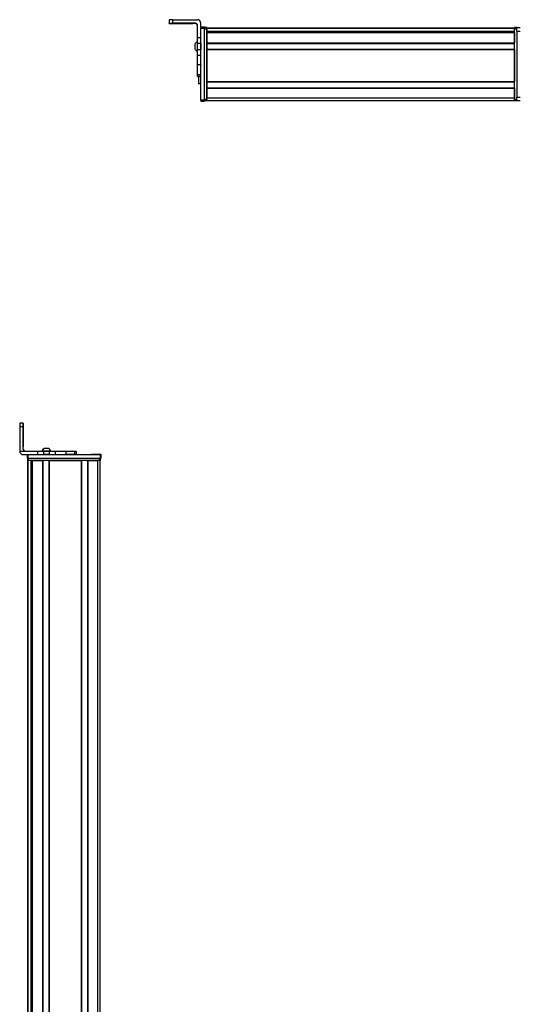
# Model space of a CAD drawing. Extents: x -332 to 1558, y -1308 to 2065.
# Drawn here: x 660 to 1085, y 1219 to 2060 of the extents above; entities that cross this region are included whole.
import ezdxf

# ---------------------------------------------------------------- set-up
doc = ezdxf.new("R2010")
doc.units = 0
doc.layers.get('0').update_dxf_attribs({"linetype": 'CONTINUOUS'})

msp = doc.modelspace()

# ---------------------------------------------------------------- linework, layer by layer
at = {"color": 7, "ltscale": 0.074994}
msp.add_line((787.99, 2060.43), (787.99, 2057.43), dxfattribs=at)
at = {"color": 7, "ltscale": 0.00257}
for p, q in [((787.99, 2057.33), (787.99, 2057.43)), ((787.99, 2057.15), (787.99, 2057.25))]:
    msp.add_line(p, q, dxfattribs=at)
at = {"color": 7, "ltscale": 0.001855}
msp.add_line((787.99, 2057.25), (787.99, 2057.33), dxfattribs=at)
at = {"color": 7}
for p, q in [((790.99, 2060.45), (811.99, 2060.45)), ((814.99, 1991.75), (814.99, 2053.15)), ((817.99, 1991.75), (817.99, 2053.15)), ((817.99, 1992.36), (817.99, 2052.76)), ((819.99, 2053.56), (1082.99, 2053.56)), ((819.99, 2053.18), (1082.99, 2053.18)), ((819.99, 1992.36), (819.99, 2052.76)), ((1082.99, 1992.36), (1082.99, 2052.76)), ((819.99, 2050.71), (1082.99, 2050.71)), ((819.99, 2049.81), (1082.99, 2049.81)), ((819.99, 2049.51), (1082.99, 2049.51)), ((832.99, 2050.48), (1082.99, 2050.48)), ((1084.99, 2050.76), (1084.99, 1994.36)), ((819.99, 2040.55), (1082.99, 2040.55)), ((819.99, 2040.25), (1082.99, 2040.25)), ((819.99, 2035.15), (1082.99, 2035.15)), ((819.99, 2034.85), (1082.99, 2034.85)), ((819.99, 2034.85), (819.99, 2007.61)), ((1082.99, 2034.85), (1082.99, 2007.61)), ((819.99, 2007.61), (1082.99, 2007.61)), ((819.99, 2007.31), (1082.99, 2007.31)), ((819.99, 2002.21), (1082.99, 2002.21)), ((819.99, 2001.91), (1082.99, 2001.91)), ((819.99, 1993.56), (1082.99, 1993.56)), ((819.99, 1991.56), (1082.99, 1991.56)), ((660.12, 1712.89), (660.12, 1691.89)), ((666.95, -666.03), (666.95, 1683.89)), ((667.33, -665.34), (667.33, 1683.89)), ((667.38, 1688.89), (728.78, 1688.89)), ((667.38, 1685.89), (728.78, 1685.89)), ((667.75, 1685.89), (728.15, 1685.89)), ((728.15, 1683.89), (667.75, 1683.89)), ((669.81, -664.11), (669.81, 1683.89)), ((670.7, -664.11), (670.7, 1683.89)), ((671, -664.11), (671, 1683.89)), ((679.96, -664.11), (679.96, 1683.89)), ((680.26, -664.11), (680.26, 1683.89)), ((685.36, -664.11), (685.36, 1683.89)), ((685.66, -664.11), (685.66, 1683.89)), ((685.66, 1683.89), (712.9, 1683.89)), ((712.9, -664.11), (712.9, 1683.89)), ((713.2, -664.11), (713.2, 1683.89)), ((718.3, -664.11), (718.3, 1683.89)), ((718.6, -664.11), (718.6, 1683.89)), ((726.95, -664.22), (726.95, 1683.89)), ((728.95, -666.03), (728.95, 1683.89)), ((670.03, -664.11), (670.03, 1668.89))]:
    msp.add_line(p, q, dxfattribs=at)
at = {"color": 7, "ltscale": 0.075}
for p, q in [((790.99, 2057.45), (790.99, 2060.45)), ((814.99, 2054.26), (817.99, 2054.26)), ((814.99, 2054.26), (817.99, 2054.26)), ((817.99, 2054.15), (814.99, 2054.15)), ((814.99, 2053.15), (817.99, 2053.15)), ((1084.99, 2053.76), (1087.99, 2053.76)), ((1084.99, 2050.76), (1084.99, 2053.76)), ((814.99, 2044.96), (811.99, 2044.96)), ((1084.99, 2050.76), (1087.99, 2050.76)), ((814.99, 2040.1), (811.99, 2040.1)), ((811.99, 2035.05), (814.99, 2035.05)), ((814.99, 2029.98), (811.99, 2029.98)), ((814.99, 2021.8), (811.99, 2021.8)), ((811.99, 2013.72), (814.99, 2013.72)), ((811.99, 2012.27), (814.99, 2012.27)), ((1084.99, 1994.36), (1087.99, 1994.36)), ((1084.99, 1991.36), (1084.99, 1994.36)), ((817.99, 1991.75), (814.99, 1991.75)), ((814.99, 1990.75), (817.99, 1990.75)), ((1084.99, 1991.36), (1087.99, 1991.36)), ((663.13, 1715.89), (660.13, 1715.89)), ((660.12, 1712.89), (663.12, 1712.89)), ((675.42, 1691.89), (675.42, 1688.89)), ((680.47, 1691.89), (680.47, 1688.89)), ((685.53, 1688.89), (685.53, 1691.89)), ((690.67, 1688.89), (690.67, 1691.89)), ((699.57, 1691.89), (699.57, 1688.89)), ((706.84, 1691.89), (706.84, 1688.89)), ((708.29, 1691.89), (708.29, 1688.89)), ((708.33, 1691.89), (708.33, 1688.89)), ((708.4, 1691.89), (708.4, 1688.89)), ((666.38, 1688.89), (666.38, 1685.89)), ((667.38, 1685.89), (667.38, 1688.89)), ((728.78, 1688.89), (728.78, 1685.89)), ((729.78, 1685.89), (729.78, 1688.89))]:
    msp.add_line(p, q, dxfattribs=at)
at = {"color": 7, "ltscale": 0.4875}
for p, q in [((810.49, 2057.45), (790.99, 2057.45)), ((810.49, 2057.13), (790.99, 2057.13)), ((663.12, 1693.39), (663.12, 1712.89)), ((663.24, 1693.39), (663.24, 1712.89))]:
    msp.add_line(p, q, dxfattribs=at)
at = {"color": 7, "ltscale": 0.35}
for p, q in [((804.99, 2057.31), (790.99, 2057.31)), ((790.99, 2057.27), (804.99, 2057.27)), ((663.17, 1712.89), (663.17, 1698.89)), ((663.19, 1698.89), (663.19, 1712.89))]:
    msp.add_line(p, q, dxfattribs=at)
at = {"color": 7, "ltscale": 0.000964355}
for p, q in [((790.99, 2057.27), (790.99, 2057.31)), ((804.99, 2057.27), (804.99, 2057.31))]:
    msp.add_line(p, q, dxfattribs=at)
at = {"color": 7, "ltscale": 0.007886}
msp.add_line((810.49, 2057.45), (810.49, 2057.13), dxfattribs=at)
at = {"color": 7, "ltscale": 0.274768}
msp.add_line((811.99, 2044.96), (811.99, 2055.95), dxfattribs=at)
at = {"color": 7, "ltscale": 0.09364}
msp.add_line((814.99, 2053.7), (814.99, 2057.45), dxfattribs=at)
at = {"color": 7, "ltscale": 0.002783}
for p, q in [((814.99, 2054.15), (814.99, 2054.26)), ((817.99, 2054.15), (817.99, 2054.26))]:
    msp.add_line(p, q, dxfattribs=at)
at = {"color": 7, "ltscale": 0.025055}
for p, q in [((814.99, 2054.15), (814.99, 2053.15)), ((817.99, 2054.15), (817.99, 2053.15))]:
    msp.add_line(p, q, dxfattribs=at)
at = {"color": 7, "ltscale": 0.025}
for p, q in [((817.99, 2053.76), (817.99, 2052.76)), ((819.99, 2053.76), (819.99, 2052.76)), ((1082.99, 2053.76), (1082.99, 2052.76)), ((817.99, 1992.36), (817.99, 1991.36)), ((819.99, 1992.36), (819.99, 1991.36)), ((1082.99, 1992.36), (1082.99, 1991.36)), ((667.38, 1685.89), (666.38, 1685.89)), ((667.75, 1683.89), (666.75, 1683.89)), ((729.15, 1683.89), (728.15, 1683.89)), ((729.78, 1688.89), (728.78, 1688.89)), ((729.78, 1685.89), (728.78, 1685.89))]:
    msp.add_line(p, q, dxfattribs=at)
at = {"color": 7, "ltscale": 0.05}
for p, q in [((819.99, 2053.76), (817.99, 2053.76)), ((817.99, 2052.76), (819.99, 2052.76)), ((1084.99, 2053.76), (1082.99, 2053.76)), ((1082.99, 2052.76), (1084.99, 2052.76)), ((814.99, 2005.74), (812.99, 2005.74)), ((819.99, 1991.56), (819.99, 1993.56)), ((819.99, 1992.36), (817.99, 1992.36)), ((817.99, 1991.36), (819.99, 1991.36)), ((1084.99, 1992.36), (1082.99, 1992.36)), ((1082.99, 1991.36), (1084.99, 1991.36)), ((666.75, 1685.89), (666.75, 1683.89)), ((667.75, 1683.89), (667.75, 1685.89)), ((728.15, 1685.89), (728.15, 1683.89)), ((729.15, 1683.89), (729.15, 1685.89))]:
    msp.add_line(p, q, dxfattribs=at)
at = {"color": 7, "ltscale": 0.007501}
for p, q in [((819.99, 2053.26), (819.99, 2053.56)), ((819.99, 2007.31), (819.99, 2007.61))]:
    msp.add_line(p, q, dxfattribs=at)
at = {"color": 7, "ltscale": 0.001941}
msp.add_line((819.99, 2053.18), (819.99, 2053.26), dxfattribs=at)
at = {"color": 7, "ltscale": 0.061902}
msp.add_line((819.99, 2053.18), (819.99, 2050.71), dxfattribs=at)
at = {"color": 7, "ltscale": 0.121329}
msp.add_line((811.99, 2040.1), (811.99, 2044.96), dxfattribs=at)
at = {"color": 7, "ltscale": 0.106796}
msp.add_line((814.99, 2040.1), (814.99, 2044.38), dxfattribs=at)
at = {"color": 7, "ltscale": 0.005554}
msp.add_line((819.99, 2050.48), (819.99, 2050.71), dxfattribs=at)
at = {"color": 7, "ltscale": 0.007495}
msp.add_line((819.99, 2049.51), (819.99, 2049.81), dxfattribs=at)
at = {"color": 7, "ltscale": 0.223898}
for p, q in [((819.99, 2049.51), (819.99, 2040.55)), ((1082.99, 2049.51), (1082.99, 2040.55))]:
    msp.add_line(p, q, dxfattribs=at)
at = {"color": 7, "ltscale": 0.018817}
msp.add_line((832.99, 2049.81), (832.99, 2050.56), dxfattribs=at)
at = {"color": 7, "ltscale": 0.005194}
msp.add_line((809.79, 2039.63), (809.79, 2039.42), dxfattribs=at)
at = {"color": 7, "ltscale": 0.096713}
msp.add_line((809.79, 2039.42), (809.79, 2035.55), dxfattribs=at)
at = {"color": 7, "ltscale": 3.35693e-05}
msp.add_line((809.79, 2035.55), (809.79, 2035.55), dxfattribs=at)
at = {"color": 7, "ltscale": 0.063101}
for p, q in [((811.99, 2037.58), (811.99, 2040.1)), ((814.99, 2040.1), (814.99, 2037.58))]:
    msp.add_line(p, q, dxfattribs=at)
at = {"color": 7, "ltscale": 0.063303}
for p, q in [((811.99, 2035.05), (811.99, 2037.58)), ((814.99, 2037.58), (814.99, 2035.05))]:
    msp.add_line(p, q, dxfattribs=at)
at = {"color": 7, "ltscale": 0.007498}
for p, q in [((819.99, 2040.25), (819.99, 2040.55)), ((819.99, 2034.85), (819.99, 2035.15)), ((819.99, 2001.91), (819.99, 2002.21))]:
    msp.add_line(p, q, dxfattribs=at)
at = {"color": 7, "ltscale": 0.127502}
for p, q in [((819.99, 2040.25), (819.99, 2035.15)), ((819.99, 2007.31), (819.99, 2002.21))]:
    msp.add_line(p, q, dxfattribs=at)
at = {"color": 7, "ltscale": 0.048099}
msp.add_line((819.99, 2039.48), (819.99, 2037.56), dxfattribs=at)
at = {"color": 7, "ltscale": 0.051901}
msp.add_line((819.99, 2037.56), (819.99, 2035.48), dxfattribs=at)
at = {"color": 7, "ltscale": 0.123422}
for p, q in [((811.99, 2030.11), (811.99, 2035.05)), ((814.99, 2030.11), (814.99, 2035.05))]:
    msp.add_line(p, q, dxfattribs=at)
at = {"color": 7, "ltscale": 0.003342}
for p, q in [((811.99, 2029.98), (811.99, 2030.11)), ((814.99, 2029.98), (814.99, 2030.11))]:
    msp.add_line(p, q, dxfattribs=at)
at = {"color": 7, "ltscale": 0.204419}
for p, q in [((811.99, 2021.8), (811.99, 2029.98)), ((814.99, 2021.8), (814.99, 2029.98))]:
    msp.add_line(p, q, dxfattribs=at)
at = {"color": 7, "ltscale": 0.008725}
for p, q in [((811.99, 2021.45), (811.99, 2021.8)), ((814.99, 2021.8), (814.99, 2021.45))]:
    msp.add_line(p, q, dxfattribs=at)
at = {"color": 7, "ltscale": 0.193213}
msp.add_line((811.99, 2013.72), (811.99, 2021.45), dxfattribs=at)
at = {"color": 7, "ltscale": 0.036414}
msp.add_line((811.99, 2012.27), (811.99, 2013.72), dxfattribs=at)
at = {"color": 7, "ltscale": 0.005225}
msp.add_line((811.99, 2012.06), (811.99, 2012.27), dxfattribs=at)
at = {"color": 7, "ltscale": 0.001782}
msp.add_line((811.99, 2011.99), (811.99, 2012.06), dxfattribs=at)
at = {"color": 7, "ltscale": 0.024997}
for p, q in [((812.99, 2012.06), (811.99, 2012.06)), ((811.99, 2011.99), (812.99, 2011.99))]:
    msp.add_line(p, q, dxfattribs=at)
at = {"color": 7, "ltscale": 0.163086}
msp.add_line((812.99, 2012.27), (812.99, 2005.74), dxfattribs=at)
at = {"color": 7, "ltscale": 0.208743}
for p, q in [((819.99, 2001.91), (819.99, 1993.56)), ((1082.99, 2001.91), (1082.99, 1993.56))]:
    msp.add_line(p, q, dxfattribs=at)
at = {"color": 7, "ltscale": 0.024945}
for p, q in [((814.99, 1991.75), (814.99, 1990.75)), ((817.99, 1991.75), (817.99, 1990.75))]:
    msp.add_line(p, q, dxfattribs=at)
at = {"color": 7, "ltscale": 0.000941467}
for p, q in [((663.13, 1715.89), (663.17, 1715.89)), ((663.19, 1715.89), (663.23, 1715.89))]:
    msp.add_line(p, q, dxfattribs=at)
at = {"color": 7, "ltscale": 0.000682068}
msp.add_line((663.19, 1715.89), (663.17, 1715.89), dxfattribs=at)
at = {"color": 7, "ltscale": 0.00035553}
for p, q in [((663.19, 1712.89), (663.17, 1712.89)), ((663.17, 1698.89), (663.19, 1698.89))]:
    msp.add_line(p, q, dxfattribs=at)
at = {"color": 7, "ltscale": 0.382399}
msp.add_line((660.12, 1691.89), (675.42, 1691.89), dxfattribs=at)
at = {"color": 7, "ltscale": 0.002895}
msp.add_line((663.24, 1693.39), (663.12, 1693.39), dxfattribs=at)
at = {"color": 7, "ltscale": 0.126332}
for p, q in [((675.42, 1691.89), (680.47, 1691.89)), ((675.42, 1688.89), (680.47, 1688.89))]:
    msp.add_line(p, q, dxfattribs=at)
at = {"color": 7, "ltscale": 0.002049}
msp.add_line((679.15, 1691.89), (679.07, 1691.89), dxfattribs=at)
at = {"color": 7, "ltscale": 0.003412}
msp.add_line((679.29, 1691.89), (679.15, 1691.89), dxfattribs=at)
at = {"color": 7, "ltscale": 0.04474}
msp.add_line((681.08, 1691.89), (679.29, 1691.89), dxfattribs=at)
at = {"color": 7, "ltscale": 0.063165}
for p, q in [((680.47, 1691.89), (683, 1691.89)), ((683, 1688.89), (680.47, 1688.89))]:
    msp.add_line(p, q, dxfattribs=at)
at = {"color": 7, "ltscale": 0.002058}
msp.add_line((681.02, 1694.09), (680.93, 1694.09), dxfattribs=at)
at = {"color": 7, "ltscale": 0.00174}
msp.add_line((681.09, 1694.09), (681.02, 1694.09), dxfattribs=at)
at = {"color": 7, "ltscale": 0.089494}
msp.add_line((684.66, 1691.89), (681.08, 1691.89), dxfattribs=at)
at = {"color": 7, "ltscale": 0.095007}
msp.add_line((684.89, 1694.09), (681.09, 1694.09), dxfattribs=at)
at = {"color": 7, "ltscale": 0.063242}
for p, q in [((683, 1691.89), (685.53, 1691.89)), ((685.53, 1688.89), (683, 1688.89))]:
    msp.add_line(p, q, dxfattribs=at)
at = {"color": 7, "ltscale": 0.052345}
msp.add_line((686.75, 1691.89), (684.66, 1691.89), dxfattribs=at)
at = {"color": 7, "ltscale": 0.128682}
for p, q in [((685.53, 1691.89), (690.67, 1691.89)), ((685.53, 1688.89), (690.67, 1688.89))]:
    msp.add_line(p, q, dxfattribs=at)
at = {"color": 7, "ltscale": 0.22251}
for p, q in [((690.67, 1691.89), (699.57, 1691.89)), ((690.67, 1688.89), (699.57, 1688.89))]:
    msp.add_line(p, q, dxfattribs=at)
at = {"color": 7, "ltscale": 0.00027771}
msp.add_line((699.56, 1691.89), (699.57, 1691.89), dxfattribs=at)
at = {"color": 7, "ltscale": 0.005078}
for p, q in [((699.57, 1691.89), (699.78, 1691.89)), ((699.78, 1688.89), (699.57, 1688.89))]:
    msp.add_line(p, q, dxfattribs=at)
at = {"color": 7, "ltscale": 0.176631}
for p, q in [((699.78, 1691.89), (706.84, 1691.89)), ((706.84, 1688.89), (699.78, 1688.89))]:
    msp.add_line(p, q, dxfattribs=at)
at = {"color": 7, "ltscale": 0.03623}
for p, q in [((706.84, 1691.89), (708.29, 1691.89)), ((708.29, 1688.89), (706.84, 1688.89))]:
    msp.add_line(p, q, dxfattribs=at)
at = {"color": 7, "ltscale": 0.000839233}
for p, q in [((708.29, 1691.89), (708.33, 1691.89)), ((708.29, 1688.89), (708.33, 1688.89))]:
    msp.add_line(p, q, dxfattribs=at)
at = {"color": 7, "ltscale": 0.001733}
for p, q in [((708.33, 1691.89), (708.4, 1691.89)), ((708.4, 1688.89), (708.33, 1688.89))]:
    msp.add_line(p, q, dxfattribs=at)
at = {"color": 7, "ltscale": 0.307401}
msp.add_line((663.12, 1688.89), (675.42, 1688.89), dxfattribs=at)
at = {"color": 7, "ltscale": 0.000642395}
for p, q in [((667.73, 1685.89), (667.75, 1685.89)), ((728.15, 1685.89), (728.18, 1685.89))]:
    msp.add_line(p, q, dxfattribs=at)
at = {"color": 7, "ltscale": 0.223894}
msp.add_line((671, 1683.89), (679.96, 1683.89), dxfattribs=at)
at = {"color": 7, "ltscale": 0.208745}
msp.add_line((718.6, 1683.89), (726.95, 1683.89), dxfattribs=at)
at = {"color": 7, "ltscale": 0.000656128}
msp.add_line((721.59, 1688.89), (721.56, 1688.89), dxfattribs=at)
at = {"color": 7, "ltscale": 0.165849}
msp.add_line((728.22, 1688.89), (721.59, 1688.89), dxfattribs=at)
at = {"color": 7, "ltscale": 0.166508}
msp.add_line((728.59, 1688.89), (721.93, 1688.89), dxfattribs=at)
at = {"color": 7, "ltscale": 0.01815}
msp.add_line((669.98, 1668.89), (670.7, 1668.89), dxfattribs=at)
at = {"color": 7}
for points in [[(790.99, 2060.45), (788.3, 2060.44), (788.03, 2060.43), (788, 2060.43), (787.99, 2060.43)], [(787.99, 2057.43), (788, 2057.43), (788.06, 2057.43), (788.59, 2057.44), (790.99, 2057.45)], [(790.99, 2057.13), (788.3, 2057.14), (788.03, 2057.15), (788, 2057.15), (787.99, 2057.15)]]:
    msp.add_lwpolyline(points, dxfattribs=at)
for centre, radius, start, end in [((810.49, 2055.95), 1.5, 0.00081, 90.00064), ((810.49, 2055.63), 1.5, 0.39911, 90.00058), ((811.99, 2057.45), 3, 0.00073, 90.00073), ((813.33, 2037.69), 4.03, 109.30261, 151.27732), ((813.33, 2037.48), 4.03, 109.18304, 151.27646), ((813.33, 2037.48), 4.03, 208.72354, 250.81696), ((1056.12, 1713.76), 396, 179.69103, 180.12511), ((1059.12, 1713.76), 396, 179.69103, 180.12511), ((267.17, 1713.75), 396.07, 359.87528, 0.30926), ((663.12, 1691.89), 3, 179.99998, 269.99987), ((664.62, 1693.39), 1.5, 179.99992, 269.99992), ((664.74, 1693.39), 1.5, 180.00006, 269.9999), ((682.87, 1690.56), 4.03, 118.7241, 160.69786), ((682.95, 1690.56), 4.03, 118.72283, 160.69749), ((682.95, 1690.56), 4.03, 19.30251, 61.27717)]:
    msp.add_arc(centre, radius, start, end, dxfattribs=at)
for centre, major_axis, ratio, start_param, end_param in [((790.99, 2057.33), (3, 0), 0.00595, 3.141593, 4.712389), ((790.99, 2057.25), (3, 0), 0.00595, 1.570796, 3.141593), ((804.99, 2057.29), (-3.25, 0), 0.00595, 3.141593, 4.712389), ((804.99, 2057.29), (-3.25, 0), 0.00595, 1.570796, 3.141593), ((663.17, 1712.89), (0, 3), 0.002184, 4.712389, 6.283185), ((663.19, 1712.89), (0, 3), 0.002184, 6.283185, 7.853982), ((663.18, 1698.89), (0, -3.25), 0.002184, 4.712389, 6.283185), ((663.18, 1698.89), (0, -3.25), 0.002184, 6.283185, 7.853982)]:
    msp.add_ellipse(centre, major_axis=major_axis, ratio=ratio, start_param=start_param, end_param=end_param, dxfattribs=at)

doc.saveas('drawing.dxf')
